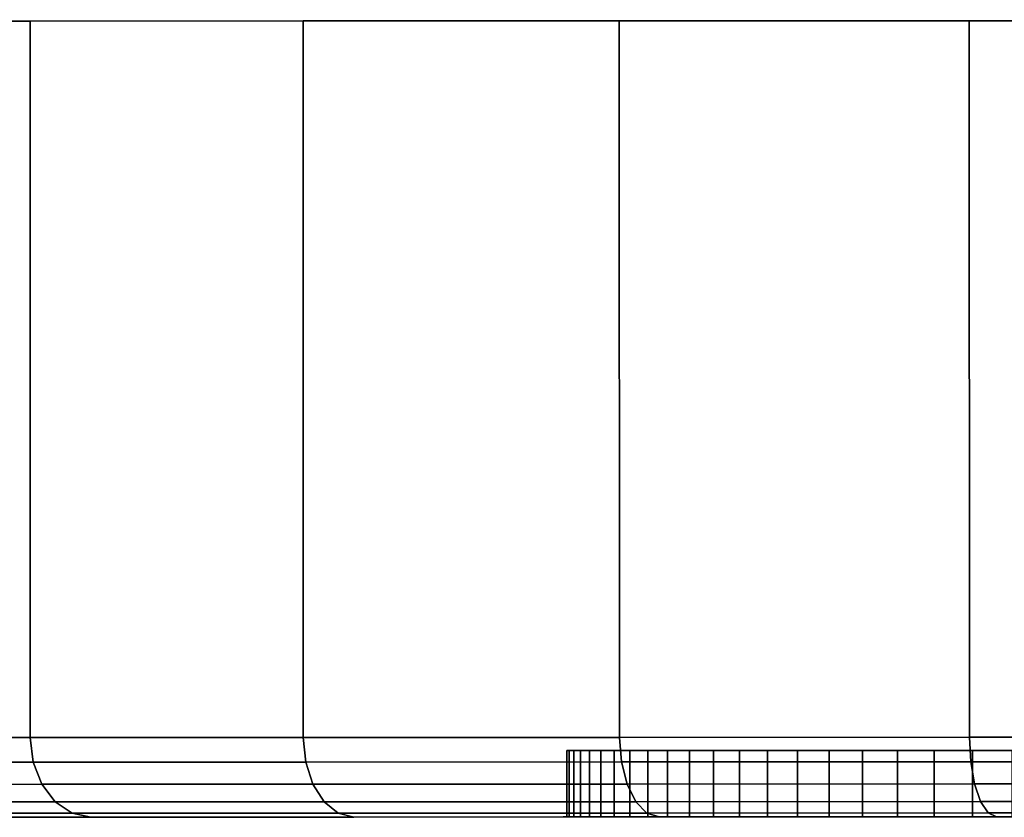
# Model space of a CAD drawing. Extents: x -0.183 to 0.183, y -0.088 to 0.
# Drawn here: x -0.176 to -0.161, y -0.012 to 0 of the extents above; entities that cross this region are included whole.
import ezdxf

# ---------------------------------------------------------------- set-up
doc = ezdxf.new("R2010")
doc.units = 0
doc.layers.add('L5_BASIS_MITTE_FARBE', color=7, linetype='CONTINUOUS')
doc.layers.add('L6_BASIS_FARBE', color=7, linetype='CONTINUOUS')

msp = doc.modelspace()

# ---------------------------------------------------------------- linework, layer by layer
at = {"layer": 'L5_BASIS_MITTE_FARBE', "color": 8}
for points, invisible_edges in [([(-0.132476, -0.010994, 0.132883), (-0.167433, -0.011006, 0.131335), (-0.167468, -0.011006, 0.132883), (-0.132476, -0.010994, 0.132883)], 13), ([(-0.132476, -0.010994, 0.132883), (-0.167468, -0.011006, 0.132883), (-0.132579, -0.010994, 0.134428), (-0.132476, -0.010994, 0.132883)], 11), ([(-0.132579, -0.010994, 0.134428), (-0.167468, -0.011006, 0.132883), (-0.167365, -0.011006, 0.134428), (-0.132579, -0.010994, 0.134428)], 13), ([(-0.167468, -0.011006, 0.132883), (-0.167433, -0.012006, 0.131335), (-0.167468, -0.012006, 0.132883), (-0.167468, -0.011006, 0.132883)], 9), ([(-0.167433, -0.012006, 0.131335), (-0.167468, -0.011006, 0.132883), (-0.167433, -0.011006, 0.131335), (-0.167433, -0.012006, 0.131335)], 9), ([(-0.167365, -0.012006, 0.134428), (-0.167468, -0.011006, 0.132883), (-0.167468, -0.012006, 0.132883), (-0.167365, -0.012006, 0.134428)], 9), ([(-0.167468, -0.011006, 0.132883), (-0.167365, -0.012006, 0.134428), (-0.167365, -0.011006, 0.134428), (-0.167468, -0.011006, 0.132883)], 9), ([(-0.132511, -0.010994, 0.131335), (-0.167263, -0.011006, 0.129797), (-0.167433, -0.011006, 0.131335), (-0.132511, -0.010994, 0.131335)], 13), ([(-0.132511, -0.010994, 0.131335), (-0.167433, -0.011006, 0.131335), (-0.132476, -0.010994, 0.132883), (-0.132511, -0.010994, 0.131335)], 11), ([(-0.167433, -0.011006, 0.131335), (-0.167263, -0.012006, 0.129797), (-0.167433, -0.012006, 0.131335), (-0.167433, -0.011006, 0.131335)], 9), ([(-0.167263, -0.012006, 0.129797), (-0.167433, -0.011006, 0.131335), (-0.167263, -0.011006, 0.129797), (-0.167263, -0.012006, 0.129797)], 9), ([(-0.132579, -0.010994, 0.134428), (-0.167365, -0.011006, 0.134428), (-0.132818, -0.010994, 0.135958), (-0.132579, -0.010994, 0.134428)], 11), ([(-0.132818, -0.010994, 0.135958), (-0.167365, -0.011006, 0.134428), (-0.167126, -0.011006, 0.135958), (-0.132818, -0.010994, 0.135958)], 13), ([(-0.167126, -0.012006, 0.135958), (-0.167365, -0.011006, 0.134428), (-0.167365, -0.012006, 0.134428), (-0.167126, -0.012006, 0.135958)], 9), ([(-0.167365, -0.011006, 0.134428), (-0.167126, -0.012006, 0.135958), (-0.167126, -0.011006, 0.135958), (-0.167365, -0.011006, 0.134428)], 9), ([(-0.132681, -0.010994, 0.129797), (-0.166956, -0.011006, 0.128279), (-0.167263, -0.011006, 0.129797), (-0.132681, -0.010994, 0.129797)], 13), ([(-0.132681, -0.010994, 0.129797), (-0.167263, -0.011006, 0.129797), (-0.132511, -0.010994, 0.131335), (-0.132681, -0.010994, 0.129797)], 11), ([(-0.167263, -0.011006, 0.129797), (-0.166956, -0.012006, 0.128279), (-0.167263, -0.012006, 0.129797), (-0.167263, -0.011006, 0.129797)], 9), ([(-0.166956, -0.012006, 0.128279), (-0.167263, -0.011006, 0.129797), (-0.166956, -0.011006, 0.128279), (-0.166956, -0.012006, 0.128279)], 9), ([(-0.132818, -0.010994, 0.135958), (-0.167126, -0.011006, 0.135958), (-0.133191, -0.010994, 0.13746), (-0.132818, -0.010994, 0.135958)], 11), ([(-0.133191, -0.010994, 0.13746), (-0.167126, -0.011006, 0.135958), (-0.166753, -0.011006, 0.13746), (-0.133191, -0.010994, 0.13746)], 13), ([(-0.166753, -0.012006, 0.13746), (-0.167126, -0.011006, 0.135958), (-0.167126, -0.012006, 0.135958), (-0.166753, -0.012006, 0.13746)], 9), ([(-0.167126, -0.011006, 0.135958), (-0.166753, -0.012006, 0.13746), (-0.166753, -0.011006, 0.13746), (-0.167126, -0.011006, 0.135958)], 9), ([(-0.132988, -0.010994, 0.128279), (-0.166517, -0.011006, 0.126794), (-0.166956, -0.011006, 0.128279), (-0.132988, -0.010994, 0.128279)], 13), ([(-0.132988, -0.010994, 0.128279), (-0.166956, -0.011006, 0.128279), (-0.132681, -0.010994, 0.129797), (-0.132988, -0.010994, 0.128279)], 11), ([(-0.166956, -0.011006, 0.128279), (-0.166517, -0.012006, 0.126794), (-0.166956, -0.012006, 0.128279), (-0.166956, -0.011006, 0.128279)], 9), ([(-0.166517, -0.012006, 0.126794), (-0.166956, -0.011006, 0.128279), (-0.166517, -0.011006, 0.126794), (-0.166517, -0.012006, 0.126794)], 9), ([(-0.133191, -0.010994, 0.13746), (-0.166753, -0.011006, 0.13746), (-0.133695, -0.010994, 0.138924), (-0.133191, -0.010994, 0.13746)], 11), ([(-0.133695, -0.010994, 0.138924), (-0.166753, -0.011006, 0.13746), (-0.166249, -0.011006, 0.138924), (-0.133695, -0.010994, 0.138924)], 13), ([(-0.166249, -0.012006, 0.138924), (-0.166753, -0.011006, 0.13746), (-0.166753, -0.012006, 0.13746), (-0.166249, -0.012006, 0.138924)], 9), ([(-0.166753, -0.011006, 0.13746), (-0.166249, -0.012006, 0.138924), (-0.166249, -0.011006, 0.138924), (-0.166753, -0.011006, 0.13746)], 9), ([(-0.133427, -0.010994, 0.126794), (-0.165949, -0.011006, 0.125355), (-0.166517, -0.011006, 0.126794), (-0.133427, -0.010994, 0.126794)], 13), ([(-0.133427, -0.010994, 0.126794), (-0.166517, -0.011006, 0.126794), (-0.132988, -0.010994, 0.128279), (-0.133427, -0.010994, 0.126794)], 11), ([(-0.166517, -0.011006, 0.126794), (-0.165949, -0.012006, 0.125355), (-0.166517, -0.012006, 0.126794), (-0.166517, -0.011006, 0.126794)], 9), ([(-0.165949, -0.012006, 0.125355), (-0.166517, -0.011006, 0.126794), (-0.165949, -0.011006, 0.125355), (-0.165949, -0.012006, 0.125355)], 9), ([(-0.133695, -0.010994, 0.138924), (-0.166249, -0.011006, 0.138924), (-0.134327, -0.010995, 0.140337), (-0.133695, -0.010994, 0.138924)], 11), ([(-0.134327, -0.010995, 0.140337), (-0.166249, -0.011006, 0.138924), (-0.165617, -0.011005, 0.140337), (-0.134327, -0.010995, 0.140337)], 13), ([(-0.166249, -0.011006, 0.138924), (-0.165617, -0.012005, 0.140337), (-0.165617, -0.011005, 0.140337), (-0.166249, -0.011006, 0.138924)], 9), ([(-0.165617, -0.012005, 0.140337), (-0.166249, -0.011006, 0.138924), (-0.166249, -0.012006, 0.138924), (-0.165617, -0.012005, 0.140337)], 9), ([(-0.133995, -0.010995, 0.125355), (-0.165949, -0.011006, 0.125355), (-0.133427, -0.010994, 0.126794), (-0.133995, -0.010995, 0.125355)], 11), ([(-0.133995, -0.010995, 0.125355), (-0.165255, -0.011005, 0.12397), (-0.165949, -0.011006, 0.125355), (-0.133995, -0.010995, 0.125355)], 13), ([(-0.165255, -0.012005, 0.12397), (-0.165949, -0.011006, 0.125355), (-0.165255, -0.011005, 0.12397), (-0.165255, -0.012005, 0.12397)], 9), ([(-0.165949, -0.011006, 0.125355), (-0.165255, -0.012005, 0.12397), (-0.165949, -0.012006, 0.125355), (-0.165949, -0.011006, 0.125355)], 9), ([(-0.134327, -0.010995, 0.140337), (-0.165617, -0.011005, 0.140337), (-0.135081, -0.010995, 0.141689), (-0.134327, -0.010995, 0.140337)], 11), ([(-0.135081, -0.010995, 0.141689), (-0.165617, -0.011005, 0.140337), (-0.164863, -0.011005, 0.141689), (-0.135081, -0.010995, 0.141689)], 13), ([(-0.164863, -0.012005, 0.141689), (-0.165617, -0.011005, 0.140337), (-0.165617, -0.012005, 0.140337), (-0.164863, -0.012005, 0.141689)], 9), ([(-0.165617, -0.011005, 0.140337), (-0.164863, -0.012005, 0.141689), (-0.164863, -0.011005, 0.141689), (-0.165617, -0.011005, 0.140337)], 9), ([(-0.134689, -0.010995, 0.12397), (-0.164442, -0.011005, 0.122653), (-0.165255, -0.011005, 0.12397), (-0.134689, -0.010995, 0.12397)], 13), ([(-0.134689, -0.010995, 0.12397), (-0.165255, -0.011005, 0.12397), (-0.133995, -0.010995, 0.125355), (-0.134689, -0.010995, 0.12397)], 11), ([(-0.165255, -0.011005, 0.12397), (-0.164442, -0.012005, 0.122653), (-0.165255, -0.012005, 0.12397), (-0.165255, -0.011005, 0.12397)], 9), ([(-0.164442, -0.012005, 0.122653), (-0.165255, -0.011005, 0.12397), (-0.164442, -0.011005, 0.122653), (-0.164442, -0.012005, 0.122653)], 9), ([(-0.135081, -0.010995, 0.141689), (-0.164863, -0.011005, 0.141689), (-0.135952, -0.010995, 0.142969), (-0.135081, -0.010995, 0.141689)], 11), ([(-0.135952, -0.010995, 0.142969), (-0.164863, -0.011005, 0.141689), (-0.163992, -0.011005, 0.142969), (-0.135952, -0.010995, 0.142969)], 13), ([(-0.163992, -0.012005, 0.142969), (-0.164863, -0.011005, 0.141689), (-0.164863, -0.012005, 0.141689), (-0.163992, -0.012005, 0.142969)], 9), ([(-0.164863, -0.011005, 0.141689), (-0.163992, -0.012005, 0.142969), (-0.163992, -0.011005, 0.142969), (-0.164863, -0.011005, 0.141689)], 9), ([(-0.135502, -0.010995, 0.122653), (-0.163515, -0.011005, 0.121413), (-0.164442, -0.011005, 0.122653), (-0.135502, -0.010995, 0.122653)], 13), ([(-0.135502, -0.010995, 0.122653), (-0.164442, -0.011005, 0.122653), (-0.134689, -0.010995, 0.12397), (-0.135502, -0.010995, 0.122653)], 11), ([(-0.164442, -0.011005, 0.122653), (-0.163515, -0.012005, 0.121413), (-0.164442, -0.012005, 0.122653), (-0.164442, -0.011005, 0.122653)], 9), ([(-0.163515, -0.012005, 0.121413), (-0.164442, -0.011005, 0.122653), (-0.163515, -0.011005, 0.121413), (-0.163515, -0.012005, 0.121413)], 9), ([(-0.135952, -0.010995, 0.142969), (-0.163992, -0.011005, 0.142969), (-0.136932, -0.010996, 0.144167), (-0.135952, -0.010995, 0.142969)], 11), ([(-0.136932, -0.010996, 0.144167), (-0.163992, -0.011005, 0.142969), (-0.163012, -0.011005, 0.144167), (-0.136932, -0.010996, 0.144167)], 13), ([(-0.163012, -0.012005, 0.144167), (-0.163992, -0.011005, 0.142969), (-0.163992, -0.012005, 0.142969), (-0.163012, -0.012005, 0.144167)], 9), ([(-0.163992, -0.011005, 0.142969), (-0.163012, -0.012005, 0.144167), (-0.163012, -0.011005, 0.144167), (-0.163992, -0.011005, 0.142969)], 9), ([(-0.136429, -0.010995, 0.121413), (-0.162482, -0.011004, 0.120259), (-0.163515, -0.011005, 0.121413), (-0.136429, -0.010995, 0.121413)], 13), ([(-0.136429, -0.010995, 0.121413), (-0.163515, -0.011005, 0.121413), (-0.135502, -0.010995, 0.122653), (-0.136429, -0.010995, 0.121413)], 11), ([(-0.162482, -0.012004, 0.120259), (-0.163515, -0.011005, 0.121413), (-0.162482, -0.011004, 0.120259), (-0.162482, -0.012004, 0.120259)], 9), ([(-0.163515, -0.011005, 0.121413), (-0.162482, -0.012004, 0.120259), (-0.163515, -0.012005, 0.121413), (-0.163515, -0.011005, 0.121413)], 9), ([(-0.136932, -0.010996, 0.144167), (-0.163012, -0.011005, 0.144167), (-0.138015, -0.010996, 0.145274), (-0.136932, -0.010996, 0.144167)], 11), ([(-0.138015, -0.010996, 0.145274), (-0.163012, -0.011005, 0.144167), (-0.161929, -0.011004, 0.145274), (-0.138015, -0.010996, 0.145274)], 13), ([(-0.163012, -0.011005, 0.144167), (-0.161929, -0.012004, 0.145274), (-0.161929, -0.011004, 0.145274), (-0.163012, -0.011005, 0.144167)], 9), ([(-0.161929, -0.012004, 0.145274), (-0.163012, -0.011005, 0.144167), (-0.163012, -0.012005, 0.144167), (-0.161929, -0.012004, 0.145274)], 9), ([(-0.137462, -0.010996, 0.120259), (-0.162482, -0.011004, 0.120259), (-0.136429, -0.010995, 0.121413), (-0.137462, -0.010996, 0.120259)], 11), ([(-0.137462, -0.010996, 0.120259), (-0.161352, -0.011004, 0.119201), (-0.162482, -0.011004, 0.120259), (-0.137462, -0.010996, 0.120259)], 13), ([(-0.161352, -0.011004, 0.119201), (-0.162482, -0.012004, 0.120259), (-0.162482, -0.011004, 0.120259), (-0.161352, -0.011004, 0.119201)], 9), ([(-0.162482, -0.012004, 0.120259), (-0.161352, -0.011004, 0.119201), (-0.161352, -0.012004, 0.119201), (-0.162482, -0.012004, 0.120259)], 9), ([(-0.138015, -0.010996, 0.145274), (-0.161929, -0.011004, 0.145274), (-0.139191, -0.010996, 0.146281), (-0.138015, -0.010996, 0.145274)], 11), ([(-0.139191, -0.010996, 0.146281), (-0.161929, -0.011004, 0.145274), (-0.160753, -0.011004, 0.146281), (-0.139191, -0.010996, 0.146281)], 13), ([(-0.161929, -0.012004, 0.145274), (-0.160753, -0.011004, 0.146281), (-0.161929, -0.011004, 0.145274), (-0.161929, -0.012004, 0.145274)], 9), ([(-0.160753, -0.011004, 0.146281), (-0.161929, -0.012004, 0.145274), (-0.160753, -0.012004, 0.146281), (-0.160753, -0.011004, 0.146281)], 9), ([(-0.138592, -0.010996, 0.119201), (-0.160133, -0.011004, 0.118248), (-0.161352, -0.011004, 0.119201), (-0.138592, -0.010996, 0.119201)], 13), ([(-0.138592, -0.010996, 0.119201), (-0.161352, -0.011004, 0.119201), (-0.137462, -0.010996, 0.120259), (-0.138592, -0.010996, 0.119201)], 11), ([(-0.160133, -0.011004, 0.118248), (-0.161352, -0.012004, 0.119201), (-0.161352, -0.011004, 0.119201), (-0.160133, -0.011004, 0.118248)], 9), ([(-0.161352, -0.012004, 0.119201), (-0.160133, -0.011004, 0.118248), (-0.160133, -0.012004, 0.118248), (-0.161352, -0.012004, 0.119201)], 9), ([(-0.167433, -0.012006, 0.131335), (-0.132476, -0.011994, 0.132883), (-0.167468, -0.012006, 0.132883), (-0.167433, -0.012006, 0.131335)], 11), ([(-0.167468, -0.012006, 0.132883), (-0.132476, -0.011994, 0.132883), (-0.132579, -0.011994, 0.134428), (-0.167468, -0.012006, 0.132883)], 13), ([(-0.167468, -0.012006, 0.132883), (-0.132579, -0.011994, 0.134428), (-0.167365, -0.012006, 0.134428), (-0.167468, -0.012006, 0.132883)], 11), ([(-0.167263, -0.012006, 0.129797), (-0.132511, -0.011994, 0.131335), (-0.167433, -0.012006, 0.131335), (-0.167263, -0.012006, 0.129797)], 11), ([(-0.167433, -0.012006, 0.131335), (-0.132511, -0.011994, 0.131335), (-0.132476, -0.011994, 0.132883), (-0.167433, -0.012006, 0.131335)], 13), ([(-0.167365, -0.012006, 0.134428), (-0.132579, -0.011994, 0.134428), (-0.132818, -0.011994, 0.135958), (-0.167365, -0.012006, 0.134428)], 13), ([(-0.167365, -0.012006, 0.134428), (-0.132818, -0.011994, 0.135958), (-0.167126, -0.012006, 0.135958), (-0.167365, -0.012006, 0.134428)], 11), ([(-0.166956, -0.012006, 0.128279), (-0.132681, -0.011994, 0.129797), (-0.167263, -0.012006, 0.129797), (-0.166956, -0.012006, 0.128279)], 11), ([(-0.167263, -0.012006, 0.129797), (-0.132681, -0.011994, 0.129797), (-0.132511, -0.011994, 0.131335), (-0.167263, -0.012006, 0.129797)], 13), ([(-0.167126, -0.012006, 0.135958), (-0.132818, -0.011994, 0.135958), (-0.133191, -0.011994, 0.13746), (-0.167126, -0.012006, 0.135958)], 13), ([(-0.167126, -0.012006, 0.135958), (-0.133191, -0.011994, 0.13746), (-0.166753, -0.012006, 0.13746), (-0.167126, -0.012006, 0.135958)], 11), ([(-0.166517, -0.012006, 0.126794), (-0.132988, -0.011994, 0.128279), (-0.166956, -0.012006, 0.128279), (-0.166517, -0.012006, 0.126794)], 11), ([(-0.166956, -0.012006, 0.128279), (-0.132988, -0.011994, 0.128279), (-0.132681, -0.011994, 0.129797), (-0.166956, -0.012006, 0.128279)], 13), ([(-0.166753, -0.012006, 0.13746), (-0.133191, -0.011994, 0.13746), (-0.133695, -0.011994, 0.138924), (-0.166753, -0.012006, 0.13746)], 13), ([(-0.166753, -0.012006, 0.13746), (-0.133695, -0.011994, 0.138924), (-0.166249, -0.012006, 0.138924), (-0.166753, -0.012006, 0.13746)], 11), ([(-0.165949, -0.012006, 0.125355), (-0.133427, -0.011994, 0.126794), (-0.166517, -0.012006, 0.126794), (-0.165949, -0.012006, 0.125355)], 11), ([(-0.166517, -0.012006, 0.126794), (-0.133427, -0.011994, 0.126794), (-0.132988, -0.011994, 0.128279), (-0.166517, -0.012006, 0.126794)], 13), ([(-0.166249, -0.012006, 0.138924), (-0.133695, -0.011994, 0.138924), (-0.134327, -0.011995, 0.140337), (-0.166249, -0.012006, 0.138924)], 13), ([(-0.166249, -0.012006, 0.138924), (-0.134327, -0.011995, 0.140337), (-0.165617, -0.012005, 0.140337), (-0.166249, -0.012006, 0.138924)], 11), ([(-0.165949, -0.012006, 0.125355), (-0.133995, -0.011995, 0.125355), (-0.133427, -0.011994, 0.126794), (-0.165949, -0.012006, 0.125355)], 13), ([(-0.165255, -0.012005, 0.12397), (-0.133995, -0.011995, 0.125355), (-0.165949, -0.012006, 0.125355), (-0.165255, -0.012005, 0.12397)], 11), ([(-0.165617, -0.012005, 0.140337), (-0.134327, -0.011995, 0.140337), (-0.135081, -0.011995, 0.141689), (-0.165617, -0.012005, 0.140337)], 13), ([(-0.165617, -0.012005, 0.140337), (-0.135081, -0.011995, 0.141689), (-0.164863, -0.012005, 0.141689), (-0.165617, -0.012005, 0.140337)], 11), ([(-0.164442, -0.012005, 0.122653), (-0.134689, -0.011995, 0.12397), (-0.165255, -0.012005, 0.12397), (-0.164442, -0.012005, 0.122653)], 11), ([(-0.165255, -0.012005, 0.12397), (-0.134689, -0.011995, 0.12397), (-0.133995, -0.011995, 0.125355), (-0.165255, -0.012005, 0.12397)], 13), ([(-0.164863, -0.012005, 0.141689), (-0.135081, -0.011995, 0.141689), (-0.135952, -0.011995, 0.142969), (-0.164863, -0.012005, 0.141689)], 13), ([(-0.164863, -0.012005, 0.141689), (-0.135952, -0.011995, 0.142969), (-0.163992, -0.012005, 0.142969), (-0.164863, -0.012005, 0.141689)], 11), ([(-0.163515, -0.012005, 0.121413), (-0.135502, -0.011995, 0.122653), (-0.164442, -0.012005, 0.122653), (-0.163515, -0.012005, 0.121413)], 11), ([(-0.164442, -0.012005, 0.122653), (-0.135502, -0.011995, 0.122653), (-0.134689, -0.011995, 0.12397), (-0.164442, -0.012005, 0.122653)], 13), ([(-0.163992, -0.012005, 0.142969), (-0.135952, -0.011995, 0.142969), (-0.136932, -0.011996, 0.144167), (-0.163992, -0.012005, 0.142969)], 13), ([(-0.163992, -0.012005, 0.142969), (-0.136932, -0.011996, 0.144167), (-0.163012, -0.012005, 0.144167), (-0.163992, -0.012005, 0.142969)], 11), ([(-0.162482, -0.012004, 0.120259), (-0.136429, -0.011995, 0.121413), (-0.163515, -0.012005, 0.121413), (-0.162482, -0.012004, 0.120259)], 11), ([(-0.163515, -0.012005, 0.121413), (-0.136429, -0.011995, 0.121413), (-0.135502, -0.011995, 0.122653), (-0.163515, -0.012005, 0.121413)], 13), ([(-0.163012, -0.012005, 0.144167), (-0.136932, -0.011996, 0.144167), (-0.138015, -0.011996, 0.145274), (-0.163012, -0.012005, 0.144167)], 13), ([(-0.163012, -0.012005, 0.144167), (-0.138015, -0.011996, 0.145274), (-0.161929, -0.012004, 0.145274), (-0.163012, -0.012005, 0.144167)], 11), ([(-0.162482, -0.012004, 0.120259), (-0.137462, -0.011996, 0.120259), (-0.136429, -0.011995, 0.121413), (-0.162482, -0.012004, 0.120259)], 13), ([(-0.161352, -0.012004, 0.119201), (-0.137462, -0.011996, 0.120259), (-0.162482, -0.012004, 0.120259), (-0.161352, -0.012004, 0.119201)], 11), ([(-0.161929, -0.012004, 0.145274), (-0.138015, -0.011996, 0.145274), (-0.139191, -0.011996, 0.146281), (-0.161929, -0.012004, 0.145274)], 13), ([(-0.161929, -0.012004, 0.145274), (-0.139191, -0.011996, 0.146281), (-0.160753, -0.012004, 0.146281), (-0.161929, -0.012004, 0.145274)], 11), ([(-0.160133, -0.012004, 0.118248), (-0.138592, -0.011996, 0.119201), (-0.161352, -0.012004, 0.119201), (-0.160133, -0.012004, 0.118248)], 11), ([(-0.161352, -0.012004, 0.119201), (-0.138592, -0.011996, 0.119201), (-0.137462, -0.011996, 0.120259), (-0.161352, -0.012004, 0.119201)], 13)]:
    msp.add_3dface(points, dxfattribs=dict(at, invisible_edges=invisible_edges))
at = {"layer": 'L6_BASIS_FARBE', "color": 8}
for points, invisible_edges in [([(-0.116578, 0.000011, 0.132196), (-0.182871, -0.000011, 0.126396), (-0.183378, -0.000012, 0.132196), (-0.116578, 0.000011, 0.132196)], 13), ([(-0.116578, 0.000011, 0.132196), (-0.183378, -0.000012, 0.132196), (-0.117085, 0.000011, 0.137996), (-0.116578, 0.000011, 0.132196)], 11), ([(-0.117085, 0.000011, 0.137996), (-0.183378, -0.000012, 0.132196), (-0.182871, -0.000011, 0.137996), (-0.117085, 0.000011, 0.137996)], 13), ([(-0.117085, 0.000011, 0.126396), (-0.181364, -0.000011, 0.120773), (-0.182871, -0.000011, 0.126396), (-0.117085, 0.000011, 0.126396)], 13), ([(-0.117085, 0.000011, 0.126396), (-0.182871, -0.000011, 0.126396), (-0.116578, 0.000011, 0.132196), (-0.117085, 0.000011, 0.126396)], 11), ([(-0.117085, 0.000011, 0.137996), (-0.182871, -0.000011, 0.137996), (-0.118592, 0.000011, 0.143619), (-0.117085, 0.000011, 0.137996)], 11), ([(-0.118592, 0.000011, 0.143619), (-0.182871, -0.000011, 0.137996), (-0.181364, -0.000011, 0.143619), (-0.118592, 0.000011, 0.143619)], 13), ([(-0.118592, 0.000011, 0.120773), (-0.178903, -0.00001, 0.115496), (-0.181364, -0.000011, 0.120773), (-0.118592, 0.000011, 0.120773)], 13), ([(-0.118592, 0.000011, 0.120773), (-0.181364, -0.000011, 0.120773), (-0.117085, 0.000011, 0.126396), (-0.118592, 0.000011, 0.120773)], 11), ([(-0.118592, 0.000011, 0.143619), (-0.181364, -0.000011, 0.143619), (-0.121053, 0.00001, 0.148896), (-0.118592, 0.000011, 0.143619)], 11), ([(-0.121053, 0.00001, 0.148896), (-0.181364, -0.000011, 0.143619), (-0.178903, -0.00001, 0.148896), (-0.121053, 0.00001, 0.148896)], 13), ([(-0.121053, 0.00001, 0.115496), (-0.178903, -0.00001, 0.115496), (-0.118592, 0.000011, 0.120773), (-0.121053, 0.00001, 0.115496)], 11), ([(-0.121053, 0.00001, 0.115496), (-0.175564, -0.000009, 0.110727), (-0.178903, -0.00001, 0.115496), (-0.121053, 0.00001, 0.115496)], 13), ([(-0.121053, 0.00001, 0.148896), (-0.178903, -0.00001, 0.148896), (-0.124392, 0.000009, 0.153665), (-0.121053, 0.00001, 0.148896)], 11), ([(-0.124392, 0.000009, 0.153665), (-0.178903, -0.00001, 0.148896), (-0.175564, -0.000009, 0.153665), (-0.124392, 0.000009, 0.153665)], 13), ([(-0.124392, 0.000009, 0.110727), (-0.175564, -0.000009, 0.110727), (-0.121053, 0.00001, 0.115496), (-0.124392, 0.000009, 0.110727)], 11), ([(-0.124392, 0.000009, 0.110727), (-0.171447, -0.000007, 0.10661), (-0.175564, -0.000009, 0.110727), (-0.124392, 0.000009, 0.110727)], 13), ([(-0.124392, 0.000009, 0.153665), (-0.175564, -0.000009, 0.153665), (-0.128509, 0.000007, 0.157782), (-0.124392, 0.000009, 0.153665)], 11), ([(-0.128509, 0.000007, 0.157782), (-0.175564, -0.000009, 0.153665), (-0.171447, -0.000007, 0.157782), (-0.128509, 0.000007, 0.157782)], 13), ([(-0.128509, 0.000007, 0.10661), (-0.171447, -0.000007, 0.10661), (-0.124392, 0.000009, 0.110727), (-0.128509, 0.000007, 0.10661)], 11), ([(-0.128509, 0.000007, 0.10661), (-0.166678, -0.000006, 0.103271), (-0.171447, -0.000007, 0.10661), (-0.128509, 0.000007, 0.10661)], 13), ([(-0.128509, 0.000007, 0.157782), (-0.171447, -0.000007, 0.157782), (-0.133278, 0.000006, 0.161121), (-0.128509, 0.000007, 0.157782)], 11), ([(-0.133278, 0.000006, 0.161121), (-0.171447, -0.000007, 0.157782), (-0.166678, -0.000006, 0.161121), (-0.133278, 0.000006, 0.161121)], 13), ([(-0.133278, 0.000006, 0.103271), (-0.166678, -0.000006, 0.103271), (-0.128509, 0.000007, 0.10661), (-0.133278, 0.000006, 0.103271)], 11), ([(-0.133278, 0.000006, 0.103271), (-0.161401, -0.000004, 0.10081), (-0.166678, -0.000006, 0.103271), (-0.133278, 0.000006, 0.103271)], 13), ([(-0.133278, 0.000006, 0.161121), (-0.166678, -0.000006, 0.161121), (-0.138555, 0.000004, 0.163582), (-0.133278, 0.000006, 0.161121)], 11), ([(-0.138555, 0.000004, 0.163582), (-0.166678, -0.000006, 0.161121), (-0.161401, -0.000004, 0.163582), (-0.138555, 0.000004, 0.163582)], 13), ([(-0.138555, 0.000004, 0.10081), (-0.161401, -0.000004, 0.10081), (-0.133278, 0.000006, 0.103271), (-0.138555, 0.000004, 0.10081)], 11), ([(-0.138555, 0.000004, 0.10081), (-0.155778, -0.000002, 0.099303), (-0.161401, -0.000004, 0.10081), (-0.138555, 0.000004, 0.10081)], 13), ([(-0.138555, 0.000004, 0.163582), (-0.161401, -0.000004, 0.163582), (-0.144178, 0.000002, 0.165089), (-0.138555, 0.000004, 0.163582)], 11), ([(-0.144178, 0.000002, 0.165089), (-0.161401, -0.000004, 0.163582), (-0.155778, -0.000002, 0.165089), (-0.144178, 0.000002, 0.165089)], 13), ([(-0.178903, -0.00001, 0.148896), (-0.17556, -0.010809, 0.153665), (-0.175564, -0.000009, 0.153665), (-0.178903, -0.00001, 0.148896)], 9), ([(-0.17556, -0.010809, 0.110727), (-0.178903, -0.00001, 0.115496), (-0.175564, -0.000009, 0.110727), (-0.17556, -0.010809, 0.110727)], 9), ([(-0.17556, -0.010809, 0.153665), (-0.178903, -0.00001, 0.148896), (-0.178899, -0.01081, 0.148896), (-0.17556, -0.010809, 0.153665)], 9), ([(-0.178903, -0.00001, 0.115496), (-0.17556, -0.010809, 0.110727), (-0.178899, -0.01081, 0.115496), (-0.178903, -0.00001, 0.115496)], 9), ([(-0.17556, -0.010809, 0.153665), (-0.171447, -0.000007, 0.157782), (-0.175564, -0.000009, 0.153665), (-0.17556, -0.010809, 0.153665)], 9), ([(-0.171443, -0.010807, 0.10661), (-0.175564, -0.000009, 0.110727), (-0.171447, -0.000007, 0.10661), (-0.171443, -0.010807, 0.10661)], 9), ([(-0.175564, -0.000009, 0.110727), (-0.171443, -0.010807, 0.10661), (-0.17556, -0.010809, 0.110727), (-0.175564, -0.000009, 0.110727)], 9), ([(-0.171447, -0.000007, 0.157782), (-0.17556, -0.010809, 0.153665), (-0.171443, -0.010807, 0.157782), (-0.171447, -0.000007, 0.157782)], 9), ([(-0.171443, -0.010807, 0.157782), (-0.166678, -0.000006, 0.161121), (-0.171447, -0.000007, 0.157782), (-0.171443, -0.010807, 0.157782)], 9), ([(-0.166678, -0.000006, 0.103271), (-0.171443, -0.010807, 0.10661), (-0.171447, -0.000007, 0.10661), (-0.166678, -0.000006, 0.103271)], 9), ([(-0.166678, -0.000006, 0.161121), (-0.171443, -0.010807, 0.157782), (-0.166674, -0.010806, 0.161121), (-0.166678, -0.000006, 0.161121)], 9), ([(-0.171443, -0.010807, 0.10661), (-0.166678, -0.000006, 0.103271), (-0.166674, -0.010806, 0.103271), (-0.171443, -0.010807, 0.10661)], 9), ([(-0.166674, -0.010806, 0.161121), (-0.161401, -0.000004, 0.163582), (-0.166678, -0.000006, 0.161121), (-0.166674, -0.010806, 0.161121)], 9), ([(-0.161401, -0.000004, 0.10081), (-0.166674, -0.010806, 0.103271), (-0.166678, -0.000006, 0.103271), (-0.161401, -0.000004, 0.10081)], 9), ([(-0.161401, -0.000004, 0.163582), (-0.166674, -0.010806, 0.161121), (-0.161397, -0.010804, 0.163582), (-0.161401, -0.000004, 0.163582)], 9), ([(-0.166674, -0.010806, 0.103271), (-0.161401, -0.000004, 0.10081), (-0.161397, -0.010804, 0.10081), (-0.166674, -0.010806, 0.103271)], 9), ([(-0.161397, -0.010804, 0.163582), (-0.155778, -0.000002, 0.165089), (-0.161401, -0.000004, 0.163582), (-0.161397, -0.010804, 0.163582)], 9), ([(-0.155778, -0.000002, 0.099303), (-0.161397, -0.010804, 0.10081), (-0.161401, -0.000004, 0.10081), (-0.155778, -0.000002, 0.099303)], 9), ([(-0.155778, -0.000002, 0.165089), (-0.161397, -0.010804, 0.163582), (-0.155774, -0.010802, 0.165089), (-0.155778, -0.000002, 0.165089)], 9), ([(-0.161397, -0.010804, 0.10081), (-0.155778, -0.000002, 0.099303), (-0.155774, -0.010802, 0.099303), (-0.161397, -0.010804, 0.10081)], 9), ([(-0.178899, -0.01081, 0.148896), (-0.175515, -0.01118, 0.153628), (-0.17556, -0.010809, 0.153665), (-0.178899, -0.01081, 0.148896)], 9), ([(-0.175515, -0.01118, 0.110764), (-0.178899, -0.01081, 0.115496), (-0.17556, -0.010809, 0.110727), (-0.175515, -0.01118, 0.110764)], 9), ([(-0.175515, -0.01118, 0.153628), (-0.178899, -0.01081, 0.148896), (-0.178849, -0.011181, 0.148867), (-0.175515, -0.01118, 0.153628)], 9), ([(-0.178899, -0.01081, 0.115496), (-0.175515, -0.01118, 0.110764), (-0.178849, -0.011181, 0.115525), (-0.178899, -0.01081, 0.115496)], 9), ([(-0.175515, -0.01118, 0.153628), (-0.171443, -0.010807, 0.157782), (-0.17556, -0.010809, 0.153665), (-0.175515, -0.01118, 0.153628)], 9), ([(-0.171443, -0.010807, 0.10661), (-0.175515, -0.01118, 0.110764), (-0.17556, -0.010809, 0.110727), (-0.171443, -0.010807, 0.10661)], 9), ([(-0.171443, -0.010807, 0.157782), (-0.175515, -0.01118, 0.153628), (-0.171406, -0.011178, 0.157737), (-0.171443, -0.010807, 0.157782)], 9), ([(-0.175515, -0.01118, 0.110764), (-0.171443, -0.010807, 0.10661), (-0.171406, -0.011178, 0.106655), (-0.175515, -0.01118, 0.110764)], 9), ([(-0.171406, -0.011178, 0.157737), (-0.166674, -0.010806, 0.161121), (-0.171443, -0.010807, 0.157782), (-0.171406, -0.011178, 0.157737)], 9), ([(-0.166674, -0.010806, 0.103271), (-0.171406, -0.011178, 0.106655), (-0.171443, -0.010807, 0.10661), (-0.166674, -0.010806, 0.103271)], 9), ([(-0.166674, -0.010806, 0.161121), (-0.171406, -0.011178, 0.157737), (-0.166645, -0.011177, 0.161071), (-0.166674, -0.010806, 0.161121)], 9), ([(-0.171406, -0.011178, 0.106655), (-0.166674, -0.010806, 0.103271), (-0.166645, -0.011177, 0.103321), (-0.171406, -0.011178, 0.106655)], 9), ([(-0.166645, -0.011177, 0.161071), (-0.161397, -0.010804, 0.163582), (-0.166674, -0.010806, 0.161121), (-0.166645, -0.011177, 0.161071)], 9), ([(-0.161397, -0.010804, 0.10081), (-0.166645, -0.011177, 0.103321), (-0.166674, -0.010806, 0.103271), (-0.161397, -0.010804, 0.10081)], 9), ([(-0.161397, -0.010804, 0.163582), (-0.166645, -0.011177, 0.161071), (-0.161378, -0.011175, 0.163527), (-0.161397, -0.010804, 0.163582)], 9), ([(-0.166645, -0.011177, 0.103321), (-0.161397, -0.010804, 0.10081), (-0.161378, -0.011175, 0.100865), (-0.166645, -0.011177, 0.103321)], 9), ([(-0.161378, -0.011175, 0.163527), (-0.155774, -0.010802, 0.165089), (-0.161397, -0.010804, 0.163582), (-0.161378, -0.011175, 0.163527)], 9), ([(-0.155774, -0.010802, 0.099303), (-0.161378, -0.011175, 0.100865), (-0.161397, -0.010804, 0.10081), (-0.155774, -0.010802, 0.099303)], 9), ([(-0.155774, -0.010802, 0.165089), (-0.161378, -0.011175, 0.163527), (-0.155764, -0.011173, 0.165031), (-0.155774, -0.010802, 0.165089)], 9), ([(-0.161378, -0.011175, 0.100865), (-0.155774, -0.010802, 0.099303), (-0.155764, -0.011173, 0.099361), (-0.161378, -0.011175, 0.100865)], 9), ([(-0.178849, -0.011181, 0.148867), (-0.175386, -0.011514, 0.153519), (-0.175515, -0.01118, 0.153628), (-0.178849, -0.011181, 0.148867)], 9), ([(-0.175386, -0.011514, 0.110873), (-0.178849, -0.011181, 0.115525), (-0.175515, -0.01118, 0.110764), (-0.175386, -0.011514, 0.110873)], 9), ([(-0.175386, -0.011514, 0.153519), (-0.178849, -0.011181, 0.148867), (-0.178703, -0.011515, 0.148782), (-0.175386, -0.011514, 0.153519)], 9), ([(-0.178849, -0.011181, 0.115525), (-0.175386, -0.011514, 0.110873), (-0.178703, -0.011515, 0.11561), (-0.178849, -0.011181, 0.115525)], 9), ([(-0.175386, -0.011514, 0.153519), (-0.171406, -0.011178, 0.157737), (-0.175515, -0.01118, 0.153628), (-0.175386, -0.011514, 0.153519)], 9), ([(-0.171406, -0.011178, 0.106655), (-0.175386, -0.011514, 0.110873), (-0.175515, -0.01118, 0.110764), (-0.171406, -0.011178, 0.106655)], 9), ([(-0.171406, -0.011178, 0.157737), (-0.175386, -0.011514, 0.153519), (-0.171297, -0.011512, 0.157608), (-0.171406, -0.011178, 0.157737)], 9), ([(-0.175386, -0.011514, 0.110873), (-0.171406, -0.011178, 0.106655), (-0.171297, -0.011512, 0.106784), (-0.175386, -0.011514, 0.110873)], 9), ([(-0.171297, -0.011512, 0.157608), (-0.166645, -0.011177, 0.161071), (-0.171406, -0.011178, 0.157737), (-0.171297, -0.011512, 0.157608)], 9), ([(-0.166645, -0.011177, 0.103321), (-0.171297, -0.011512, 0.106784), (-0.171406, -0.011178, 0.106655), (-0.166645, -0.011177, 0.103321)], 9), ([(-0.166645, -0.011177, 0.161071), (-0.171297, -0.011512, 0.157608), (-0.16656, -0.011511, 0.160925), (-0.166645, -0.011177, 0.161071)], 9), ([(-0.171297, -0.011512, 0.106784), (-0.166645, -0.011177, 0.103321), (-0.16656, -0.011511, 0.103467), (-0.171297, -0.011512, 0.106784)], 9), ([(-0.16656, -0.011511, 0.160925), (-0.161378, -0.011175, 0.163527), (-0.166645, -0.011177, 0.161071), (-0.16656, -0.011511, 0.160925)], 9), ([(-0.161378, -0.011175, 0.100865), (-0.16656, -0.011511, 0.103467), (-0.166645, -0.011177, 0.103321), (-0.161378, -0.011175, 0.100865)], 9), ([(-0.161378, -0.011175, 0.163527), (-0.16656, -0.011511, 0.160925), (-0.16132, -0.011509, 0.163368), (-0.161378, -0.011175, 0.163527)], 9), ([(-0.16656, -0.011511, 0.103467), (-0.161378, -0.011175, 0.100865), (-0.16132, -0.011509, 0.101024), (-0.16656, -0.011511, 0.103467)], 9), ([(-0.16132, -0.011509, 0.163368), (-0.155764, -0.011173, 0.165031), (-0.161378, -0.011175, 0.163527), (-0.16132, -0.011509, 0.163368)], 9), ([(-0.155764, -0.011173, 0.099361), (-0.16132, -0.011509, 0.101024), (-0.161378, -0.011175, 0.100865), (-0.155764, -0.011173, 0.099361)], 9), ([(-0.155764, -0.011173, 0.165031), (-0.16132, -0.011509, 0.163368), (-0.155734, -0.011507, 0.164865), (-0.155764, -0.011173, 0.165031)], 9), ([(-0.16132, -0.011509, 0.101024), (-0.155764, -0.011173, 0.099361), (-0.155734, -0.011507, 0.099527), (-0.16132, -0.011509, 0.101024)], 9), ([(-0.178703, -0.011515, 0.148782), (-0.175184, -0.01178, 0.15335), (-0.175386, -0.011514, 0.153519), (-0.178703, -0.011515, 0.148782)], 9), ([(-0.175184, -0.01178, 0.111042), (-0.178703, -0.011515, 0.11561), (-0.175386, -0.011514, 0.110873), (-0.175184, -0.01178, 0.111042)], 9), ([(-0.175184, -0.01178, 0.15335), (-0.178703, -0.011515, 0.148782), (-0.178475, -0.011781, 0.148651), (-0.175184, -0.01178, 0.15335)], 9), ([(-0.178703, -0.011515, 0.11561), (-0.175184, -0.01178, 0.111042), (-0.178475, -0.011781, 0.115741), (-0.178703, -0.011515, 0.11561)], 9), ([(-0.175386, -0.011514, 0.153519), (-0.171128, -0.011778, 0.157406), (-0.171297, -0.011512, 0.157608), (-0.175386, -0.011514, 0.153519)], 9), ([(-0.171128, -0.011778, 0.106986), (-0.175386, -0.011514, 0.110873), (-0.171297, -0.011512, 0.106784), (-0.171128, -0.011778, 0.106986)], 9), ([(-0.171128, -0.011778, 0.157406), (-0.175386, -0.011514, 0.153519), (-0.175184, -0.01178, 0.15335), (-0.171128, -0.011778, 0.157406)], 9), ([(-0.175386, -0.011514, 0.110873), (-0.171128, -0.011778, 0.106986), (-0.175184, -0.01178, 0.111042), (-0.175386, -0.011514, 0.110873)], 9), ([(-0.171297, -0.011512, 0.157608), (-0.166429, -0.011777, 0.160697), (-0.16656, -0.011511, 0.160925), (-0.171297, -0.011512, 0.157608)], 9), ([(-0.166429, -0.011777, 0.103695), (-0.171297, -0.011512, 0.106784), (-0.16656, -0.011511, 0.103467), (-0.166429, -0.011777, 0.103695)], 9), ([(-0.166429, -0.011777, 0.160697), (-0.171297, -0.011512, 0.157608), (-0.171128, -0.011778, 0.157406), (-0.166429, -0.011777, 0.160697)], 9), ([(-0.171297, -0.011512, 0.106784), (-0.166429, -0.011777, 0.103695), (-0.171128, -0.011778, 0.106986), (-0.171297, -0.011512, 0.106784)], 9), ([(-0.16656, -0.011511, 0.160925), (-0.16123, -0.011775, 0.163121), (-0.16132, -0.011509, 0.163368), (-0.16656, -0.011511, 0.160925)], 9), ([(-0.16123, -0.011775, 0.101271), (-0.16656, -0.011511, 0.103467), (-0.16132, -0.011509, 0.101024), (-0.16123, -0.011775, 0.101271)], 9), ([(-0.16123, -0.011775, 0.163121), (-0.16656, -0.011511, 0.160925), (-0.166429, -0.011777, 0.160697), (-0.16123, -0.011775, 0.163121)], 9), ([(-0.16656, -0.011511, 0.103467), (-0.16123, -0.011775, 0.101271), (-0.166429, -0.011777, 0.103695), (-0.16656, -0.011511, 0.103467)], 9), ([(-0.16132, -0.011509, 0.163368), (-0.155689, -0.011773, 0.164606), (-0.155734, -0.011507, 0.164865), (-0.16132, -0.011509, 0.163368)], 9), ([(-0.155689, -0.011773, 0.099786), (-0.16132, -0.011509, 0.101024), (-0.155734, -0.011507, 0.099527), (-0.155689, -0.011773, 0.099786)], 9), ([(-0.155689, -0.011773, 0.164606), (-0.16132, -0.011509, 0.163368), (-0.16123, -0.011775, 0.163121), (-0.155689, -0.011773, 0.164606)], 9), ([(-0.16132, -0.011509, 0.101024), (-0.155689, -0.011773, 0.099786), (-0.16123, -0.011775, 0.101271), (-0.16132, -0.011509, 0.101024)], 9), ([(-0.178475, -0.011781, 0.148651), (-0.17493, -0.01195, 0.153137), (-0.175184, -0.01178, 0.15335), (-0.178475, -0.011781, 0.148651)], 9), ([(-0.17493, -0.01195, 0.111255), (-0.178475, -0.011781, 0.115741), (-0.175184, -0.01178, 0.111042), (-0.17493, -0.01195, 0.111255)], 9), ([(-0.17493, -0.01195, 0.153137), (-0.178475, -0.011781, 0.148651), (-0.178188, -0.011951, 0.148485), (-0.17493, -0.01195, 0.153137)], 9), ([(-0.178475, -0.011781, 0.115741), (-0.17493, -0.01195, 0.111255), (-0.178188, -0.011951, 0.115907), (-0.178475, -0.011781, 0.115741)], 9), ([(-0.175184, -0.01178, 0.15335), (-0.170915, -0.011948, 0.157152), (-0.171128, -0.011778, 0.157406), (-0.175184, -0.01178, 0.15335)], 9), ([(-0.170915, -0.011948, 0.10724), (-0.175184, -0.01178, 0.111042), (-0.171128, -0.011778, 0.106986), (-0.170915, -0.011948, 0.10724)], 9), ([(-0.170915, -0.011948, 0.157152), (-0.175184, -0.01178, 0.15335), (-0.17493, -0.01195, 0.153137), (-0.170915, -0.011948, 0.157152)], 9), ([(-0.175184, -0.01178, 0.111042), (-0.170915, -0.011948, 0.10724), (-0.17493, -0.01195, 0.111255), (-0.175184, -0.01178, 0.111042)], 9), ([(-0.171128, -0.011778, 0.157406), (-0.166263, -0.011947, 0.16041), (-0.166429, -0.011777, 0.160697), (-0.171128, -0.011778, 0.157406)], 9), ([(-0.166263, -0.011947, 0.103982), (-0.171128, -0.011778, 0.106986), (-0.166429, -0.011777, 0.103695), (-0.166263, -0.011947, 0.103982)], 9), ([(-0.166263, -0.011947, 0.16041), (-0.171128, -0.011778, 0.157406), (-0.170915, -0.011948, 0.157152), (-0.166263, -0.011947, 0.16041)], 9), ([(-0.171128, -0.011778, 0.106986), (-0.166263, -0.011947, 0.103982), (-0.170915, -0.011948, 0.10724), (-0.171128, -0.011778, 0.106986)], 9), ([(-0.166429, -0.011777, 0.160697), (-0.161116, -0.011945, 0.162809), (-0.16123, -0.011775, 0.163121), (-0.166429, -0.011777, 0.160697)], 9), ([(-0.161116, -0.011945, 0.101583), (-0.166429, -0.011777, 0.103695), (-0.16123, -0.011775, 0.101271), (-0.161116, -0.011945, 0.101583)], 9), ([(-0.161116, -0.011945, 0.162809), (-0.166429, -0.011777, 0.160697), (-0.166263, -0.011947, 0.16041), (-0.161116, -0.011945, 0.162809)], 9), ([(-0.166429, -0.011777, 0.103695), (-0.161116, -0.011945, 0.101583), (-0.166263, -0.011947, 0.103982), (-0.166429, -0.011777, 0.103695)], 9), ([(-0.16123, -0.011775, 0.163121), (-0.155631, -0.011943, 0.164279), (-0.155689, -0.011773, 0.164606), (-0.16123, -0.011775, 0.163121)], 9), ([(-0.155631, -0.011943, 0.100113), (-0.16123, -0.011775, 0.101271), (-0.155689, -0.011773, 0.099786), (-0.155631, -0.011943, 0.100113)], 9), ([(-0.155631, -0.011943, 0.164279), (-0.16123, -0.011775, 0.163121), (-0.161116, -0.011945, 0.162809), (-0.155631, -0.011943, 0.164279)], 9), ([(-0.16123, -0.011775, 0.101271), (-0.155631, -0.011943, 0.100113), (-0.161116, -0.011945, 0.101583), (-0.16123, -0.011775, 0.101271)], 9), ([(-0.167255, -0.012006, 0.135243), (-0.182185, -0.012011, 0.132196), (-0.167522, -0.012006, 0.132196), (-0.167255, -0.012006, 0.135243)], 9), ([(-0.182185, -0.012011, 0.132196), (-0.167255, -0.012006, 0.135243), (-0.181695, -0.012011, 0.137789), (-0.182185, -0.012011, 0.132196)], 9), ([(-0.167255, -0.012006, 0.129149), (-0.182185, -0.012011, 0.132196), (-0.181695, -0.012011, 0.126603), (-0.167255, -0.012006, 0.129149)], 9), ([(-0.182185, -0.012011, 0.132196), (-0.167255, -0.012006, 0.129149), (-0.167522, -0.012006, 0.132196), (-0.182185, -0.012011, 0.132196)], 9), ([(-0.166463, -0.012006, 0.138198), (-0.181695, -0.012011, 0.137789), (-0.167255, -0.012006, 0.135243), (-0.166463, -0.012006, 0.138198)], 9), ([(-0.181695, -0.012011, 0.137789), (-0.166463, -0.012006, 0.138198), (-0.180242, -0.012011, 0.143213), (-0.181695, -0.012011, 0.137789)], 9), ([(-0.166463, -0.012006, 0.126194), (-0.181695, -0.012011, 0.126603), (-0.180242, -0.012011, 0.121179), (-0.166463, -0.012006, 0.126194)], 9), ([(-0.181695, -0.012011, 0.126603), (-0.166463, -0.012006, 0.126194), (-0.167255, -0.012006, 0.129149), (-0.181695, -0.012011, 0.126603)], 9), ([(-0.165171, -0.012005, 0.14097), (-0.180242, -0.012011, 0.143213), (-0.166463, -0.012006, 0.138198), (-0.165171, -0.012005, 0.14097)], 9), ([(-0.180242, -0.012011, 0.143213), (-0.165171, -0.012005, 0.14097), (-0.177869, -0.01201, 0.148301), (-0.180242, -0.012011, 0.143213)], 9), ([(-0.165171, -0.012005, 0.123422), (-0.180242, -0.012011, 0.121179), (-0.177869, -0.01201, 0.116091), (-0.165171, -0.012005, 0.123422)], 9), ([(-0.180242, -0.012011, 0.121179), (-0.165171, -0.012005, 0.123422), (-0.166463, -0.012006, 0.126194), (-0.180242, -0.012011, 0.121179)], 9), ([(-0.178188, -0.011951, 0.148485), (-0.174649, -0.012009, 0.152901), (-0.17493, -0.01195, 0.153137), (-0.178188, -0.011951, 0.148485)], 9), ([(-0.174649, -0.012009, 0.111491), (-0.178188, -0.011951, 0.115907), (-0.17493, -0.01195, 0.111255), (-0.174649, -0.012009, 0.111491)], 9), ([(-0.174649, -0.012009, 0.152901), (-0.178188, -0.011951, 0.148485), (-0.177869, -0.01201, 0.148301), (-0.174649, -0.012009, 0.152901)], 9), ([(-0.178188, -0.011951, 0.115907), (-0.174649, -0.012009, 0.111491), (-0.177869, -0.01201, 0.116091), (-0.178188, -0.011951, 0.115907)], 9), ([(-0.163416, -0.012005, 0.143475), (-0.177869, -0.01201, 0.148301), (-0.165171, -0.012005, 0.14097), (-0.163416, -0.012005, 0.143475)], 9), ([(-0.177869, -0.01201, 0.148301), (-0.163416, -0.012005, 0.143475), (-0.174649, -0.012009, 0.152901), (-0.177869, -0.01201, 0.148301)], 9), ([(-0.163416, -0.012005, 0.120917), (-0.177869, -0.01201, 0.116091), (-0.174649, -0.012009, 0.111491), (-0.163416, -0.012005, 0.120917)], 9), ([(-0.177869, -0.01201, 0.116091), (-0.163416, -0.012005, 0.120917), (-0.165171, -0.012005, 0.123422), (-0.177869, -0.01201, 0.116091)], 9), ([(-0.17493, -0.01195, 0.153137), (-0.170679, -0.012007, 0.156871), (-0.170915, -0.011948, 0.157152), (-0.17493, -0.01195, 0.153137)], 9), ([(-0.170679, -0.012007, 0.107521), (-0.17493, -0.01195, 0.111255), (-0.170915, -0.011948, 0.10724), (-0.170679, -0.012007, 0.107521)], 9), ([(-0.170679, -0.012007, 0.156871), (-0.17493, -0.01195, 0.153137), (-0.174649, -0.012009, 0.152901), (-0.170679, -0.012007, 0.156871)], 9), ([(-0.17493, -0.01195, 0.111255), (-0.170679, -0.012007, 0.107521), (-0.174649, -0.012009, 0.111491), (-0.17493, -0.01195, 0.111255)], 9), ([(-0.161253, -0.012004, 0.145638), (-0.174649, -0.012009, 0.152901), (-0.163416, -0.012005, 0.143475), (-0.161253, -0.012004, 0.145638)], 9), ([(-0.174649, -0.012009, 0.152901), (-0.161253, -0.012004, 0.145638), (-0.170679, -0.012007, 0.156871), (-0.174649, -0.012009, 0.152901)], 9), ([(-0.161253, -0.012004, 0.118754), (-0.174649, -0.012009, 0.111491), (-0.170679, -0.012007, 0.107521), (-0.161253, -0.012004, 0.118754)], 9), ([(-0.174649, -0.012009, 0.111491), (-0.161253, -0.012004, 0.118754), (-0.163416, -0.012005, 0.120917), (-0.174649, -0.012009, 0.111491)], 9), ([(-0.170915, -0.011948, 0.157152), (-0.166079, -0.012006, 0.160091), (-0.166263, -0.011947, 0.16041), (-0.170915, -0.011948, 0.157152)], 9), ([(-0.166079, -0.012006, 0.104301), (-0.170915, -0.011948, 0.10724), (-0.166263, -0.011947, 0.103982), (-0.166079, -0.012006, 0.104301)], 9), ([(-0.166079, -0.012006, 0.160091), (-0.170915, -0.011948, 0.157152), (-0.170679, -0.012007, 0.156871), (-0.166079, -0.012006, 0.160091)], 9), ([(-0.170915, -0.011948, 0.10724), (-0.166079, -0.012006, 0.104301), (-0.170679, -0.012007, 0.107521), (-0.170915, -0.011948, 0.10724)], 9), ([(-0.158748, -0.012003, 0.147393), (-0.170679, -0.012007, 0.156871), (-0.161253, -0.012004, 0.145638), (-0.158748, -0.012003, 0.147393)], 9), ([(-0.170679, -0.012007, 0.156871), (-0.158748, -0.012003, 0.147393), (-0.166079, -0.012006, 0.160091), (-0.170679, -0.012007, 0.156871)], 9), ([(-0.158748, -0.012003, 0.116999), (-0.170679, -0.012007, 0.107521), (-0.166079, -0.012006, 0.104301), (-0.158748, -0.012003, 0.116999)], 9), ([(-0.170679, -0.012007, 0.107521), (-0.158748, -0.012003, 0.116999), (-0.161253, -0.012004, 0.118754), (-0.170679, -0.012007, 0.107521)], 9), ([(-0.166263, -0.011947, 0.16041), (-0.160991, -0.012004, 0.162464), (-0.161116, -0.011945, 0.162809), (-0.166263, -0.011947, 0.16041)], 9), ([(-0.160991, -0.012004, 0.101928), (-0.166263, -0.011947, 0.103982), (-0.161116, -0.011945, 0.101583), (-0.160991, -0.012004, 0.101928)], 9), ([(-0.160991, -0.012004, 0.162464), (-0.166263, -0.011947, 0.16041), (-0.166079, -0.012006, 0.160091), (-0.160991, -0.012004, 0.162464)], 9), ([(-0.166263, -0.011947, 0.103982), (-0.160991, -0.012004, 0.101928), (-0.166079, -0.012006, 0.104301), (-0.166263, -0.011947, 0.103982)], 9), ([(-0.155976, -0.012002, 0.148685), (-0.166079, -0.012006, 0.160091), (-0.158748, -0.012003, 0.147393), (-0.155976, -0.012002, 0.148685)], 9), ([(-0.166079, -0.012006, 0.160091), (-0.155976, -0.012002, 0.148685), (-0.160991, -0.012004, 0.162464), (-0.166079, -0.012006, 0.160091)], 9), ([(-0.155976, -0.012002, 0.115707), (-0.166079, -0.012006, 0.104301), (-0.160991, -0.012004, 0.101928), (-0.155976, -0.012002, 0.115707)], 9), ([(-0.166079, -0.012006, 0.104301), (-0.155976, -0.012002, 0.115707), (-0.158748, -0.012003, 0.116999), (-0.166079, -0.012006, 0.104301)], 9), ([(-0.161116, -0.011945, 0.162809), (-0.155567, -0.012002, 0.163917), (-0.155631, -0.011943, 0.164279), (-0.161116, -0.011945, 0.162809)], 9), ([(-0.155567, -0.012002, 0.100475), (-0.161116, -0.011945, 0.101583), (-0.155631, -0.011943, 0.100113), (-0.155567, -0.012002, 0.100475)], 9), ([(-0.155567, -0.012002, 0.163917), (-0.161116, -0.011945, 0.162809), (-0.160991, -0.012004, 0.162464), (-0.155567, -0.012002, 0.163917)], 9), ([(-0.161116, -0.011945, 0.101583), (-0.155567, -0.012002, 0.100475), (-0.160991, -0.012004, 0.101928), (-0.161116, -0.011945, 0.101583)], 9), ([(-0.153021, -0.012001, 0.149477), (-0.160991, -0.012004, 0.162464), (-0.155976, -0.012002, 0.148685), (-0.153021, -0.012001, 0.149477)], 9), ([(-0.160991, -0.012004, 0.162464), (-0.153021, -0.012001, 0.149477), (-0.155567, -0.012002, 0.163917), (-0.160991, -0.012004, 0.162464)], 9), ([(-0.153021, -0.012001, 0.114915), (-0.160991, -0.012004, 0.101928), (-0.155567, -0.012002, 0.100475), (-0.153021, -0.012001, 0.114915)], 9), ([(-0.160991, -0.012004, 0.101928), (-0.153021, -0.012001, 0.114915), (-0.155976, -0.012002, 0.115707), (-0.160991, -0.012004, 0.101928)], 9)]:
    msp.add_3dface(points, dxfattribs=dict(at, invisible_edges=invisible_edges))

doc.saveas('drawing.dxf')
